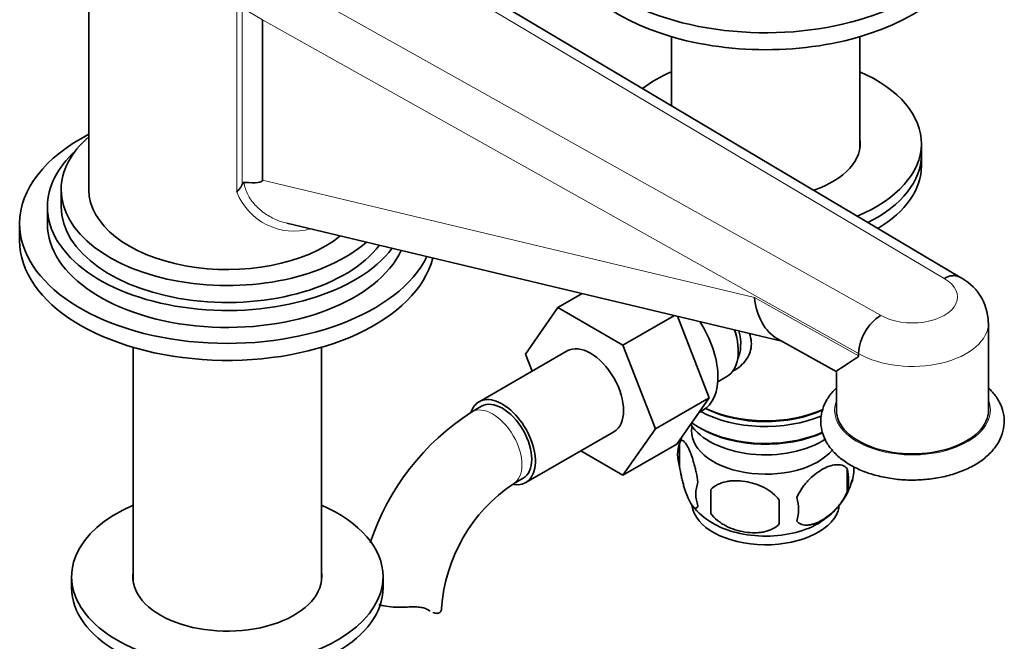
# Model space of a CAD drawing. Units: millimetres. Extents: x 0 to 1588, y 0 to 2028.
# Drawn here: x 1375 to 1517, y 427 to 517 of the extents above; entities that cross this region are included whole.
import ezdxf

# ---------------------------------------------------------------- set-up
doc = ezdxf.new("R2010")
doc.units = ezdxf.units.MM
doc.layers.add('DV6_Défaut', color=7, linetype='Continuous')
doc.layers.add('Défaut', color=7, linetype='Continuous')

# ---------------------------------------------------------------- blocks, each defined once
blk = doc.blocks.new('SE5')
at = {"layer": 'DV6_Défaut', "color": 7, "linetype": 'Continuous', "lineweight": 35}
for p, q in [((1384.72, 535.57), (1384.72, 492.21)), ((1510.58, 479.57), (1427, 529.29)), ((1409.81, 493.58), (1409.81, 516.79)), ((1468.91, 514.33), (1468.91, 504.36)), ((1496.11, 498.23), (1496.11, 514.33)), ((1505.01, 497.27), (1505.01, 498.91)), ((1505.01, 495.64), (1505.01, 497.27)), ((1380.72, 492.21), (1380.72, 489.76)), ((1378.72, 489.76), (1378.72, 487.31)), ((1374.72, 487.31), (1374.72, 484.86)), ((1413.31, 487.38), (1484.83, 470.33)), ((1455.99, 477.21), (1452.47, 475.18)), ((1447.81, 468.46), (1452.47, 475.18)), ((1452.47, 475.18), (1461.89, 469.74)), ((1469.31, 474.03), (1461.89, 469.74)), ((1469.79, 473.92), (1474.36, 462.13)), ((1514.72, 460.37), (1514.72, 473.02)), ((1461.89, 469.74), (1466.58, 457.64)), ((1484.23, 470.67), (1492.8, 465.87)), ((1391.12, 469.43), (1391.12, 435.61)), ((1418.32, 435.61), (1418.32, 469.43)), ((1453.82, 468.91), (1441.09, 461.56)), ((1448.77, 465.99), (1447.81, 468.46)), ((1495.94, 468.21), (1495.94, 468.53)), ((1475.59, 464.45), (1476.89, 465.2)), ((1492.72, 465.99), (1492.72, 460.37)), ((1474.36, 462.13), (1466.58, 457.64)), ((1474.36, 462.13), (1469.66, 455.45)), ((1441.46, 460.91), (1440.05, 460.09)), ((1472.84, 459.98), (1473.44, 460.32)), ((1447.84, 449.87), (1460.57, 457.22)), ((1466.58, 457.64), (1461.89, 450.96)), ((1472.89, 457.84), (1473.24, 457.63)), ((1469.66, 455.45), (1461.89, 450.96)), ((1470.07, 455.65), (1470.07, 452.22)), ((1461.89, 450.96), (1455.81, 454.47)), ((1494.26, 451.91), (1494.26, 448.47)), ((1446.05, 449.7), (1447.46, 450.52)), ((1474.58, 448.86), (1474.58, 445.43)), ((1382.22, 436.28), (1382.22, 434.65)), ((1427.22, 434.65), (1427.22, 436.28))]:
    blk.add_line(p, q, dxfattribs=at)
at = {"layer": 'DV6_Défaut', "color": 7, "linetype": 'Continuous', "lineweight": 18}
for p, q in [((1508.29, 479.36), (1424.71, 529.09)), ((1412.97, 522.31), (1499.1, 474.06)), ((1406.09, 491.86), (1406.09, 518.66)), ((1409.81, 516.79), (1406.87, 518.49)), ((1406.87, 518.49), (1406.87, 492.96)), ((1495.94, 468.53), (1409.81, 516.79)), ((1409.81, 493.58), (1480.88, 476.64)), ((1480.88, 476.64), (1495.94, 468.21)), ((1433.77, 431.45), (1433.32, 431.71))]:
    blk.add_line(p, q, dxfattribs=at)
blk.add_arc((1414.4, 495.16), 8.94, 201.6485, 285.5599, dxfattribs=at)
at = {"layer": 'DV6_Défaut', "color": 7, "linetype": 'Continuous', "lineweight": 35}
for centre, radius, start, end in [((1507.16, 472.89), 7.51, 1.054, 64.6774), ((1502.99, 468.16), 7.06, 123.4377, 176.9931), ((1459.35, 429.95), 35.79, 122.6265, 161.7019), ((1475.07, 453.93), 5.28, 161.0427, 198.9573), ((1479.59, 452.84), 9.89, 158.3098, 165.4139), ((1487.62, 450.19), 6.86, 345.5143, 14.4857), ((1490.08, 451.65), 5.16, 340.5696, 6.1693), ((1459.29, 430.08), 23.67, 124.0178, 175.9822), ((1477.22, 448.22), 4.81, 159.1194, 200.8806), ((1485.23, 452.9), 10.13, 300.5138, 344.8745), ((1557.94, 447.14), 83.38, 178.8211, 181.1789), ((1542.22, 445.61), 57.77, 178.2983, 181.7017), ((1480.38, 446.01), 6.86, 345.5086, 14.4914), ((1478.9, 451.7), 8.66, 216.6407, 241.6421)]:
    blk.add_arc(centre, radius, start, end, dxfattribs=at)
for centre, major_axis, ratio, start_param, end_param in [((1482.51, 532.22), (-30, 0), 0.57735, 0, 3.982661), ((1482.51, 529.77), (-30, 0), 0.57735, 0, 3.141593), ((1482.51, 498.91), (-22.5, 0), 0.57735, -0.921728, -0.65846), ((1482.51, 498.91), (-22.5, 0), 0.57735, 2.199258, 4.063321), ((1404.72, 487.31), (-30, 0), 0.57735, 5.442117, 6.283185), ((1404.72, 492.21), (-24, 0), 0.57735, 5.6975, 6.283185), ((1482.51, 498.91), (-13.65, 0), 0.57735, 2.105851, 3.227211), ((1404.72, 489.76), (-26, 0), 0.57735, 5.71884, 6.283185), ((1482.51, 497.27), (-22.5, 0), 0.57735, 2.287254, 3.141593), ((1482.51, 497.27), (22.5, 0), 0.57735, 5.428847, 6.283185), ((1482.51, 495.64), (22.5, 0), 0.57735, 5.516425, 6.283185), ((844.07, 635.4), (-565.74, 141.86), 0.016934, 3.048393, 3.145839), ((1404.72, 492.21), (-24, 0), 0.57735, 0, 2.56303), ((1404.72, 492.21), (-20, 0), 0.57735, 0, 2.525039), ((1404.72, 489.76), (-26, 0), 0.57735, 0, 2.729248), ((1404.72, 489.76), (-24, 0), 0.57735, 0, 2.727515), ((1404.72, 487.31), (-30, 0), 0.57735, 0, 2.862981), ((1404.72, 487.31), (-26, 0), 0.57735, 0, 2.880448), ((1404.72, 484.86), (-30, 0), 0.57735, 0, 2.99593), ((1489.24, 481.61), (4.39, 11.24), 0.64147, 2.259723, 3.052509), ((1468.19, 469.41), (5.25, -9.09), 0.57735, 0, 1.649014), ((1472.89, 472.13), (4, -6.93), 0.57735, 0, 1.225841), ((1473.95, 472.74), (3.07, -5.33), 0.57735, 0.980548, 1.106315), ((1473.95, 472.74), (3.5, -6.06), 0.57735, 0.361367, 1.102018), ((1457.19, 463.06), (-3.38, 5.85), 0.57735, 3.141593, 6.283185), ((1444.46, 455.71), (-3.37, 5.85), 0.57735, 2.699323, 6.283185), ((1444.46, 455.71), (-3.37, 5.85), 0.57735, 0, 0.461844), ((1444.46, 455.71), (-3, 5.2), 0.57735, 3.141593, 6.283185), ((1482.51, 465.84), (-13.6, 0), 0.57735, 0.811081, 2.208063), ((1482.51, 466.25), (-13.1, 0), 0.57735, 0.84691, 2.262754), ((1482.51, 466.66), (13.6, 0), 0.57735, 4.022709, 5.365972), ((1503.72, 460.37), (-11, 0), 0.57735, 0, 3.141593), ((1482.51, 460.53), (-11.5, 0), 0.57735, 0.341648, 2.426602), ((1482.51, 463.39), (13.6, 0), 0.57735, 3.816972, 5.363404), ((1482.51, 457.27), (10.7, 0), 0.57735, 3.023689, 5.843825), ((1482.51, 462.98), (-13.1, 0), 0.57735, 0.785398, 2.256347), ((1404.72, 436.28), (22.5, 0), 0.57735, 2.219865, 6.283185), ((1404.72, 436.28), (22.5, 0), 0.57735, 0, 0.921728), ((1482.51, 447.06), (10.7, 0), 0.57735, 3.217265, 6.171837), ((1482.51, 448.32), (10.7, 0), 0.57735, 3.894828, 5.544202), ((1404.72, 436.28), (13.65, 0), 0.57735, 3.055974, 6.283185), ((1404.72, 436.28), (13.65, 0), 0.57735, 0, 0.085618), ((1404.72, 434.65), (22.5, 0), 0.57735, 3.141593, 6.283185), ((1429.68, 431.74), (-6, 0), 0.57735, 3.069876, 3.136501)]:
    blk.add_ellipse(centre, major_axis=major_axis, ratio=ratio, start_param=start_param, end_param=end_param, dxfattribs=at)
at = {"layer": 'DV6_Défaut', "color": 7, "linetype": 'Continuous', "lineweight": 18}
for centre, major_axis, start_param, end_param in [((1503.72, 476.7), (-6.5, 0), 0.780885, 3.931504), ((1503.72, 473.02), (-11, 0), 0.785398, 3.142591), ((1443.05, 454.9), (-3, 5.2), 3.145578, 6.283185), ((1503.72, 460.37), (11.25, 0), 2.930382, 6.283185), ((1503.72, 460.37), (11.25, 0), 0, 0.211211), ((1443.05, 454.9), (-3, 5.2), 0, 0.000578)]:
    blk.add_ellipse(centre, major_axis=major_axis, ratio=0.57735, start_param=start_param, end_param=end_param, dxfattribs=at)
at = {"layer": 'DV6_Défaut', "color": 7, "linetype": 'Continuous', "lineweight": 35}
for points, knots in [([(1406.87, 492.96), (1406.85, 492.92), (1406.81, 492.84), (1406.74, 492.72), (1406.66, 492.59), (1406.57, 492.47), (1406.47, 492.33), (1406.35, 492.19), (1406.23, 492.03), (1406.14, 491.92), (1406.09, 491.86)], [0, 0, 0, 0, 0.111753, 0.226326, 0.344246, 0.466005, 0.59206, 0.72283, 0.858695, 1, 1, 1, 1]), ([(1406.87, 492.96), (1406.9, 493.03), (1406.93, 493.1), (1406.99, 493.18), (1407.01, 493.21), (1407.06, 493.25), (1407.09, 493.27), (1407.13, 493.27)], [0, 0, 0, 0, 0.5, 0.5, 0.75, 0.75, 1, 1, 1, 1]), ([(1510.56, 479.58), (1510.41, 479.66), (1510.25, 479.72), (1509.9, 479.79), (1509.71, 479.8), (1509.33, 479.77), (1509.13, 479.72), (1508.82, 479.62), (1508.71, 479.57), (1508.5, 479.48), (1508.4, 479.42), (1508.29, 479.36)], [0, 0, 0, 0, 0.249552, 0.249552, 0.499701, 0.499701, 0.749851, 0.749851, 0.874925, 0.874925, 1, 1, 1, 1]), ([(1480.14, 471.46), (1480.18, 471.35), (1480.36, 470.84), (1480.51, 469.92), (1480.31, 468.71), (1479.54, 467.25), (1478.51, 466.37), (1477.71, 465.96), (1477.66, 465.94)], [0, 0, 0, 0, 0.050467, 0.229305, 0.408285, 0.597984, 0.974876, 1, 1, 1, 1]), ([(1495.94, 468.21), (1495.94, 468.11), (1495.87, 468.07), (1495.77, 467.99), (1495.72, 467.95), (1495.56, 467.84), (1495.45, 467.77), (1495.14, 467.57), (1494.94, 467.44), (1494.37, 467.08), (1494.04, 466.86), (1493.2, 466.31), (1492.83, 466.05), (1492.73, 465.94), (1492.72, 465.93), (1492.72, 465.92)], [0, 0, 0, 0, 0.029192, 0.029192, 0.058385, 0.058385, 0.11677, 0.11677, 0.233539, 0.233539, 0.467079, 0.467079, 0.934158, 0.934158, 1, 1, 1, 1]), ([(1492.69, 463.52), (1492.57, 463.41), (1492.06, 462.89), (1491.32, 461.92), (1490.67, 460.48), (1490.4, 458.94), (1490.56, 457.39), (1491.11, 455.93), (1492.01, 454.59), (1493.25, 453.38), (1494.82, 452.32), (1496.68, 451.44), (1498.77, 450.79), (1501, 450.37), (1503.31, 450.2), (1505.63, 450.28), (1507.91, 450.62), (1510.04, 451.19), (1511.65, 451.85), (1512.42, 452.27), (1512.67, 452.41)], [0, 0, 0, 0, 0.016553, 0.073533, 0.128202, 0.186767, 0.24307, 0.298604, 0.355036, 0.413744, 0.474822, 0.5373, 0.600041, 0.662588, 0.724951, 0.787276, 0.849729, 0.912471, 0.975707, 1, 1, 1, 1]), ([(1512.67, 452.41), (1513.01, 452.62), (1513.83, 453.12), (1515.05, 454.16), (1516.07, 455.48), (1516.75, 456.92), (1517.03, 458.46), (1516.89, 460.02), (1516.36, 461.48), (1515.6, 462.63), (1515, 463.28), (1514.75, 463.52)], [0, 0, 0, 0, 0.072347, 0.208197, 0.329282, 0.445422, 0.569902, 0.689447, 0.80722, 0.926719, 1, 1, 1, 1]), ([(1472.72, 449.93), (1472.65, 450.42), (1472.57, 450.9), (1472.42, 451.59), (1472.36, 451.81), (1472.25, 452.25), (1472.2, 452.46), (1472.02, 453.08), (1471.9, 453.46), (1471.65, 454.15), (1471.52, 454.46), (1471.27, 455.01), (1471.14, 455.24), (1470.96, 455.52), (1470.9, 455.61), (1470.78, 455.75), (1470.72, 455.81), (1470.54, 455.95), (1470.43, 455.99), (1470.23, 455.93), (1470.14, 455.83), (1470.07, 455.65)], [0, 0, 0, 0, 0.125, 0.125, 0.1875, 0.1875, 0.25, 0.25, 0.375, 0.375, 0.5, 0.5, 0.625, 0.625, 0.6875, 0.6875, 0.75, 0.75, 0.875, 0.875, 1, 1, 1, 1]), ([(1494.26, 451.91), (1494.07, 452.13), (1493.82, 452.28), (1493.28, 452.46), (1492.97, 452.48), (1492.34, 452.43), (1492.01, 452.36), (1491.32, 452.11), (1490.98, 451.95), (1490.29, 451.55), (1489.94, 451.31), (1489.26, 450.77), (1488.94, 450.47), (1488.46, 449.96), (1488.3, 449.77), (1488, 449.4), (1487.86, 449.21), (1487.45, 448.6), (1487.21, 448.16), (1487.01, 447.72)], [0, 0, 0, 0, 0.125, 0.125, 0.25, 0.25, 0.375, 0.375, 0.5, 0.5, 0.625, 0.625, 0.75, 0.75, 0.8125, 0.8125, 0.875, 0.875, 1, 1, 1, 1]), ([(1470.07, 452.22), (1470.14, 451.73), (1470.23, 451.25), (1470.38, 450.56), (1470.43, 450.33), (1470.54, 449.9), (1470.6, 449.68), (1470.77, 449.07), (1470.9, 448.69), (1471.14, 448), (1471.27, 447.69), (1471.52, 447.14), (1471.65, 446.91), (1471.84, 446.62), (1471.9, 446.54), (1472.02, 446.39), (1472.08, 446.33), (1472.25, 446.19), (1472.36, 446.16), (1472.56, 446.22), (1472.65, 446.32), (1472.72, 446.5)], [0, 0, 0, 0, 0.125, 0.125, 0.1875, 0.1875, 0.25, 0.25, 0.375, 0.375, 0.5, 0.5, 0.625, 0.625, 0.6875, 0.6875, 0.75, 0.75, 0.875, 0.875, 1, 1, 1, 1]), ([(1484.48, 447.33), (1484.21, 447.71), (1483.89, 448.04), (1483.33, 448.5), (1483.13, 448.64), (1482.72, 448.91), (1482.51, 449.03), (1481.86, 449.37), (1481.4, 449.56), (1480.48, 449.85), (1480, 449.96), (1479.05, 450.11), (1478.58, 450.14), (1477.89, 450.14), (1477.66, 450.13), (1477.21, 450.08), (1476.99, 450.04), (1476.33, 449.91), (1475.92, 449.77), (1475.17, 449.39), (1474.85, 449.16), (1474.58, 448.86)], [0, 0, 0, 0, 0.125, 0.125, 0.1875, 0.1875, 0.25, 0.25, 0.375, 0.375, 0.5, 0.5, 0.625, 0.625, 0.6875, 0.6875, 0.75, 0.75, 0.875, 0.875, 1, 1, 1, 1]), ([(1487.01, 444.29), (1487.11, 444.18), (1487.22, 444.08), (1487.46, 443.93), (1487.59, 443.87), (1488, 443.74), (1488.3, 443.71), (1488.78, 443.75), (1488.94, 443.78), (1489.28, 443.85), (1489.44, 443.9), (1489.95, 444.08), (1490.29, 444.24), (1490.99, 444.65), (1491.33, 444.88), (1492.01, 445.42), (1492.34, 445.73), (1492.82, 446.24), (1492.97, 446.42), (1493.27, 446.8), (1493.42, 446.99), (1493.83, 447.6), (1494.07, 448.03), (1494.26, 448.47)], [0, 0, 0, 0, 0.0625, 0.0625, 0.125, 0.125, 0.25, 0.25, 0.3125, 0.3125, 0.375, 0.375, 0.5, 0.5, 0.625, 0.625, 0.75, 0.75, 0.8125, 0.8125, 0.875, 0.875, 1, 1, 1, 1]), ([(1474.58, 445.43), (1474.85, 445.05), (1475.17, 444.72), (1475.73, 444.26), (1475.93, 444.12), (1476.34, 443.85), (1476.55, 443.73), (1477.2, 443.39), (1477.66, 443.2), (1478.58, 442.91), (1479.05, 442.8), (1480, 442.65), (1480.47, 442.61), (1481.17, 442.62), (1481.39, 442.63), (1481.85, 442.68), (1482.07, 442.71), (1482.72, 442.85), (1483.13, 442.99), (1483.89, 443.37), (1484.21, 443.6), (1484.48, 443.9)], [0, 0, 0, 0, 0.125, 0.125, 0.1875, 0.1875, 0.25, 0.25, 0.375, 0.375, 0.5, 0.5, 0.625, 0.625, 0.6875, 0.6875, 0.75, 0.75, 0.875, 0.875, 1, 1, 1, 1]), ([(1430.76, 431.89), (1430.3, 431.87), (1429.84, 431.86), (1428.92, 431.87), (1428.46, 431.89), (1427.58, 432), (1427.16, 432.08), (1426.72, 432.21), (1426.67, 432.22), (1426.63, 432.23)], [0, 0, 0, 0, 0.32219, 0.32219, 0.64438, 0.64438, 0.96657, 0.96657, 1, 1, 1, 1]), ([(1433.77, 431.45), (1433.61, 431.56), (1433.43, 431.65), (1433.11, 431.75), (1432.99, 431.78), (1432.75, 431.83), (1432.63, 431.85), (1432.37, 431.88), (1432.24, 431.89), (1431.96, 431.91), (1431.81, 431.91), (1431.37, 431.92), (1431.07, 431.91), (1430.76, 431.89)], [0, 0, 0, 0, 0.25, 0.25, 0.375, 0.375, 0.5, 0.5, 0.625, 0.625, 0.75, 0.75, 1, 1, 1, 1]), ([(1435.66, 431.49), (1435.63, 431.33), (1435.56, 431.21), (1435.33, 431.03), (1435.18, 430.98), (1434.84, 430.97), (1434.64, 431.01), (1434.43, 431.09)], [0, 0, 0, 0, 0.3335482, 0.3335482, 0.6670964, 0.6670964, 1, 1, 1, 1])]:
    blk.add_open_spline(points, degree=3, knots=knots, dxfattribs=at)
at = {"layer": 'DV6_Défaut', "color": 7, "linetype": 'Continuous', "lineweight": 18}
blk.add_open_spline([(1407.13, 493.27), (1407.21, 492.66), (1407.4, 492.08), (1407.95, 490.96), (1408.32, 490.45), (1408.97, 489.75), (1409.2, 489.52), (1409.7, 489.1), (1409.95, 488.91), (1410.49, 488.55), (1410.77, 488.38), (1411.34, 488.08), (1411.64, 487.94), (1412.39, 487.63), (1412.85, 487.49), (1413.32, 487.38)], degree=3, knots=[0, 0, 0, 0, 0.210536, 0.210536, 0.421071, 0.421071, 0.526339, 0.526339, 0.631607, 0.631607, 0.736875, 0.736875, 0.842142, 0.842142, 1, 1, 1, 1], dxfattribs=at)
at = {"layer": 'DV6_Défaut', "color": 7, "linetype": 'Continuous', "lineweight": 35}
blk.add_open_spline([(1434.04, 431.28), (1433.95, 431.33), (1433.86, 431.39), (1433.77, 431.45)], degree=3, dxfattribs=at)

msp = doc.modelspace()

# ---------------------------------------------------------------- block references
at = {"layer": 'Défaut'}
msp.add_blockref('SE5', (0, 0), dxfattribs=at)

doc.saveas('drawing.dxf')
